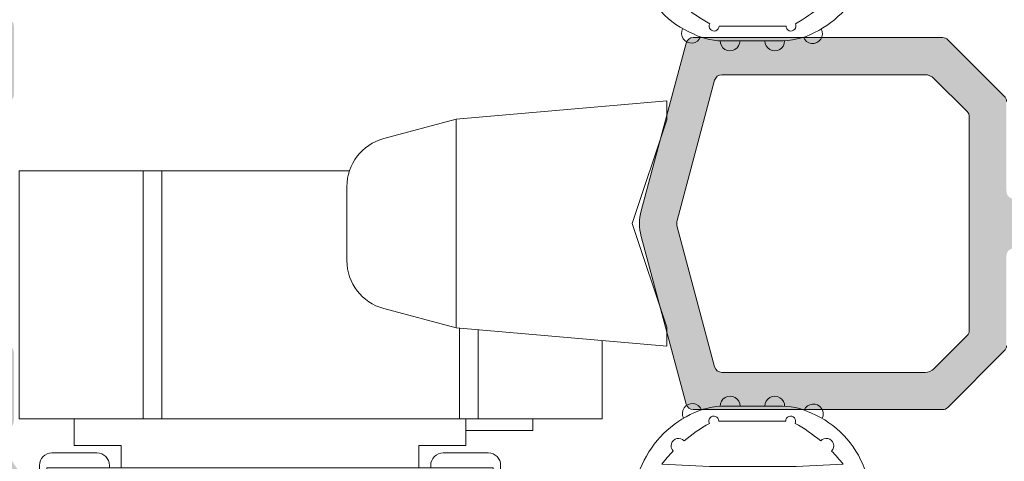
# Model space of a CAD drawing. Units: millimetres. Extents: x 3733 to 4153, y -863 to -566.
# Drawn here: x 4084 to 4103, y -658 to -649 of the extents above; entities that cross this region are included whole.
import ezdxf

# ---------------------------------------------------------------- set-up
doc = ezdxf.new("R2010")
doc.units = ezdxf.units.MM
doc.layers.get('0').update_dxf_attribs({"lineweight": 9})
doc.layers.add('SOMBREADOS', color=18, linetype='Continuous')
doc.styles.add('ROMANS', font='ROMANS.SHX', dxfattribs={"height": 2.5})
doc.dimstyles.new('1-2', dxfattribs={"dimtxt": 2.5, "dimasz": 3, "dimexe": 0.5, "dimexo": 3, "dimgap": 1, "dimtad": 1, "dimlfac": 2, "dimzin": 0, "dimdsep": 46, "dimtxsty": 'ROMANS', "dimcen": 0.1, "dimclrd": 256, "dimclre": 256, "dimclrt": 256, "dimadec": 0, "dimazin": 0, "dimtp": 0.2, "dimtm": 0.2, "dimtfac": 0.2, "dimtmove": 0, "dimatfit": 3, "dimfxl": 0, "dimtolj": 1, "dimtzin": 0, "dimarcsym": 0})

# ---------------------------------------------------------------- blocks, each defined once
blk = doc.blocks.new('GOMA_BURLETE')
at = {"color": 8}
for points in [[(-1.472919721213202, 2.054195068453737), (1.443502260699006, 2.048405271739284), (4.355181330467985, 2.151237714472699, 0.5038740636927062), (4.522767829269925, 2.508554592278414, 0.2087266245912644), (2.38020253890909, 4.756547198677254, 0.1223237116826343), (1.046160338790743, 5.037552838157353), (-1.053601771652665, 5.037552838157353, 0.1243044078059908), (-2.506693320936846, 4.700650705074623, 0.185991296435524), (-4.522784933946696, 2.508550498542719, 0.4498967206181349), (-4.382084036112701, 2.148208587449518)], [(1.758815649508961, 2.608367188741795), (3.656439813832093, 2.699294102201747, 0.0280760742365218), (3.194038177306993, 3.228216951124522, 1.024253037905779), (2.754473199864607, 3.63635415619683, 0.0502005917293736), (1.719573099399441, 4.344521582374, 1.27672729482966), (1.3425273837006, 4.437552838157898), (-1.358001230891659, 4.437552838157898, 1.281770625129651), (-1.734329930319745, 4.343169631186356, 0.0490098372494718), (-2.755368972030282, 3.636881514927155, 1.023914585847811), (-3.194112364114062, 3.227854324916735, 0.027661329759713), (-3.655782492709931, 2.699203437219695), (-1.735101842744825, 2.609477937192424), (1.758815649508961, 2.608367188741795)]]:
    blk.add_lwpolyline(points, format="xyb", close=True, dxfattribs=at)
blk.add_lwpolyline([(1.443502260699006, 2.048405271739284), (1.999999999999546, 0.6999999999998178), (3.050000000000637, 0.6999999999998175, -1.668415902852553), (2.675834261322507, -5e-16), (-2.675834261322507, 5e-16, -1.668415902852594), (-3.049999999999727, 0.6999999999998187), (-2.000000000000455, 0.6999999999998184), (-1.472919721213202, 2.054195068453737)], format="xyb", dxfattribs=at)
blk.add_lwpolyline([(0.832839047799553, 2.055250022279324), (1.432837499146899, 0.4999999999999997), (-1.43283749914599, 0.5000000000000002), (-0.8319443001523721, 2.058589265959199)], dxfattribs=at)
for centre, start, end in [((-0.9000000000000901, 5.037552838157353), 0, 180.7391858795194), ((0.9000000000000918, 5.037552838157353), 358.1520228774052, 180), ((-2.425835375127007, 4.740747187798662), 21.76312798925985, 207.9946500957397), ((2.457097974681802, 4.723248899865211), 333.0138449011933, 157.1993498307507)]:
    blk.add_arc(centre, 0.4, start, end, dxfattribs=at)
blk = doc.blocks.new('CIERRE_DE_EMBUTIR')
for p, q in [((-9.643221884550028, 1.376385933900139), (-9.643221884550028, 8.53e-14)), ((9.643221884550028, 1.376385933900139), (9.643221884550028, 8.53e-14)), ((-9.299999999949932, -1.500000000000085), (-9.299999999949932, -8.999999999999886)), ((-8.999999999949976, -2.099999999999938), (-8.999999999949976, -1.500000000000085)), ((9.000000000050024, -2.099999999999938), (9.000000000050024, -1.500000000000085)), ((9.300000000049977, -1.500000000000085), (9.300000000049977, -5.200000000001268)), ((9.000000000050024, -2.099999999999938), (-8.999999999949976, -2.099999999999938)), ((-8.999999999949976, -8.89999999999992), (-8.999999999949976, -2.099999999999938)), ((9.000000000050024, -5.200000000001268), (9.000000000050024, -2.099999999999938)), ((9.000000000050024, -8.89999999999992), (9.000000000050024, -6.700000000001268)), ((9.300000000049977, -6.700000000001268), (9.300000000049977, -8.999999999999886)), ((9.000000000050024, -8.89999999999992), (-8.999999999949976, -8.89999999999992)), ((-6.479999999949997, -8.999999999999886), (-6.479999999949997, -8.89999999999992)), ((-5.999999999949978, -9.7999999999999), (-5.999999999949978, -8.89999999999992)), ((6.000000000050022, -8.89999999999992), (6.000000000050022, -9.7999999999999)), ((6.48000000005004, -8.89999999999992), (6.48000000005004, -8.999999999999886)), ((-8.799999999949932, -9.499999999999886), (-6.979999999949997, -9.499999999999886)), ((6.98000000005004, -9.499999999999886), (8.800000000049977, -9.499999999999886)), ((-7.899999999950068, -9.7999999999999), (-5.999999999949978, -9.7999999999999)), ((-7.899999999950068, -9.7999999999999), (-7.899999999950068, -10.87499999999989)), ((6.000000000050022, -9.7999999999999), (7.900000000050112, -9.7999999999999)), ((7.900000000050112, -9.7999999999999), (7.900000000050112, -10.87499999999989)), ((-7.899999999950068, -10.39999999999992), (-10.59999999994989, -10.39999999999992)), ((-10.59999999994989, -10.39999999999992), (-10.59999999994989, -10.87499999999989)), ((-13.38879999994992, -10.87499999999989), (-8.388799999949924, -10.87499999999989)), ((-13.38879999995004, -14.0284503981963), (-13.38879999994992, -10.87499999999989)), ((-8.388799999949924, -10.87499999999989), (-8.388799999950036, -14.46589371582584)), ((4.111200000050077, -10.87499999999989), (-8.388799999949924, -10.87499999999989)), ((-7.638799999949923, -10.87499999999989), (-7.638799999950037, -14.53151021347031)), ((4.111200000050077, -10.87499999999989), (4.861200000050077, -10.87499999999989)), ((4.361200000050077, -10.87499999999989), (4.361200000050077, -20.87499999999989)), ((4.861200000050077, -10.87499999999989), (10.11120000005008, -10.87499999999989)), ((5.111200000050077, -20.87499999999989), (5.111200000050077, -10.87499999999989)), ((10.11120000005008, -10.87499999999989), (10.11120000005008, -20.87499999999989)), ((-7.499999999950205, -14.54365363996766), (-4.582361909744805, -15.32543241004436)), ((-3.099999999950569, -20.24271593737211), (-3.099999999950569, -17.25728406262255)), ((-0.6387999999499243, -20.87499999999989), (-3.202576255989584, -20.87499999999989)), ((0.1112000000500757, -20.87499999999989), (-0.6387999999499243, -20.87499999999989)), ((0.1112000000500757, -20.87499999999989), (10.11120000005008, -20.87499999999989)), ((-4.582361909744805, -22.1745675899503), (-7.499999999950205, -22.956346360027))]:
    blk.add_line(p, q)
at = {"extrusion": (-4.452074807309423e-32, -6.95779418502218e-17, -1)}
for p, q in [((-15.99999999995021, -13.7999999999974), (-15.99999999995021, -14.56584105215728)), ((-7.499999999950205, -14.54365363996766), (-15.99999999995021, -13.7999999999974)), ((-15.99999999995021, -14.56584105215728), (-14.59999999994966, -18.74999999999744)), ((-7.499999999950205, -22.956346360027), (-7.499999999950205, -14.54365363996766)), ((-14.59999999994966, -18.74999999999744), (-15.99999999995021, -22.9341589478376)), ((-15.99999999995021, -22.9341589478376), (-15.99999999995021, -23.69999999999726)), ((-15.99999999995021, -23.69999999999726), (-7.499999999950205, -22.956346360027))]:
    blk.add_line(p, q, dxfattribs=at)
for centre, radius, start, end in [((5.00222e-11, -105.5812541471999), 107.3914731253, 84.84818385490316, 95.1518161451035), ((-11.40000000004989, 0.6000000000000512), 0.6, 96.12800645780014, 180.0000000021007), ((5.00222e-11, -105.5812541479999), 107.3914731261, 95.1518161451035, 96.1280064602043), ((3.501555e-10, -105.5812541435999), 107.3914731217, 83.87199353980216, 84.8481838550012), ((11.40000000005011, 0.6000000000000512), 0.6, 7.002309000000002e-10, 83.87199353999873), ((-11.39999999995007, 0.6000000000000512), 0.6, 180.0000000015991, 270), ((11.40000000005011, 0.6000000000000512), 0.6, 270, 1.986702e-10), ((-8.799999999949932, -8.999999999999886), 0.5, 180, 270), ((-6.979999999949997, -8.999999999999886), 0.5, 270, 0), ((6.98000000005004, -8.999999999999886), 0.5, 180, 270), ((8.800000000049977, -8.999999999999886), 0.5, 270, 0), ((-5.099999999950568, -17.25728406262255), 1.999999999999996, 0, 74.99999999999213), ((-5.099999999950568, -20.24271593737211), 2, 285.0000000000078, 0)]:
    blk.add_arc(centre, radius, start, end)
blk = doc.blocks.new('*D30')
at = {"lineweight": -2}
for p, q in [((3883.309472094683, -647.4053224818017), (3883.309472094683, -637.5689993600568)), ((4119.385655990407, -647.4053224818017), (4119.385655990407, -637.5689993600568)), ((3886.309472094683, -638.0689993600568), (4116.385655990407, -638.0689993600568))]:
    blk.add_line(p, q, dxfattribs=at)
for points in [[(3886.309472094683, -637.5689993600568), (3886.309472094683, -638.5689993600568), (3883.309472094683, -638.0689993600568)], [(4116.385655990407, -637.5689993600568), (4116.385655990407, -638.5689993600568), (4119.385655990407, -638.0689993600568)]]:
    blk.add_solid(points)
at = {"layer": 'DEFPOINTS', "color": 0}
for p in [(4119.385655990407, -638.0689993600568), (3883.309472094683, -650.4053224818017), (4119.385655990407, -650.4053224818017)]:
    blk.add_point(p, dxfattribs=at)
at = {"insert": (4001.347564042545, -635.8189993600568), "char_height": 2.5, "attachment_point": 5, "style": 'ROMANS'}
blk.add_mtext('\\A1;L', dxfattribs=at)

msp = doc.modelspace()

# ---------------------------------------------------------------- hatches: boundary and pattern name
at = {"layer": 'SOMBREADOS'}
h = msp.add_hatch(color=256, dxfattribs=at)
edge = h.paths.add_edge_path()
edge.add_arc((4075.022322269678, -658.4703497665987), 0.1349999999999156, 180, 324.9621558662602, ccw=False)
edge.add_line((4074.887322269679, -658.4703497665987), (4074.930293301745, -658.3284836839084))
edge.add_arc((4075.024262563824, -658.36268569824), 0.0999999999993306, 145.0000000002902, 160.0000000002867, ccw=False)
edge.add_line((4074.942347359395, -658.305328054606), (4075.542548964458, -657.4481513286923))
edge.add_arc((4075.624464168887, -657.5055089723269), 0.0999999999998793, 85.000000000243, 145.0000000001235, ccw=False)
edge.add_line((4075.633179743162, -657.4058895025178), (4075.719452734728, -657.4134374112482))
edge.add_arc((4075.728168309003, -657.3138179414395), 0.0999999999998671, 264.9999999997189, 385.0000000002185)
edge.add_line((4075.818799087708, -657.271556115265), (4075.612278579736, -656.828671456693))
edge.add_arc((4075.476332411679, -656.8920641959539), 0.1499999999999463, 24.99999999994341, 54.99999999996432)
edge.add_line((4075.562368877132, -656.7691913893109), (4074.43967223585, -655.9830707379624))
edge.add_arc((4074.353635770397, -656.1059435446055), 0.1499999999995915, 54.99999999997317, 180.000000000114)
edge.add_line((4074.203635770398, -656.1059435446055), (4074.203635770398, -657.48296192459))
edge.add_arc((4074.353635770399, -657.4829619245902), 0.1499999999999773, 179.999999999924, 255.9438819542494)
edge.add_arc((4074.280774131282, -657.7739794181284), 0.1499999999997707, -20.00000000009868, 75.94388195425068, ccw=False)
edge.add_line((4074.4217280244, -657.8252824396277), (4074.323995878844, -658.0937993026978))
edge.add_arc((4073.077664031208, -657.6508894246149), 1.322691284667413, 319.75920593679115, 340.43627514326175, ccw=False)
edge.add_line((4074.087322269679, -658.5053497665986), (4074.087322269678, -661.8803224815147))
edge.add_arc((4073.837322269678, -661.8803224815147), 0.25, 270, 360, ccw=False)
edge.add_line((4073.837322269678, -662.1303224815147), (4068.837322269678, -662.1303224815147))
edge.add_line((4068.837322269678, -662.1303224815147), (4068.837322269678, -661.8298415343527))
edge.add_line((4068.837322269678, -661.8298415343529), (4068.49322834998, -661.0919297422538))
edge.add_arc((4068.357282181924, -661.1553224815148), 0.1500000000001119, 25.00000000002771, 90.00000000002169)
edge.add_line((4068.357282181924, -661.0053224815147), (4068.237322269678, -661.0053224815147))
edge.add_arc((4068.237322269678, -661.1553224815148), 0.1499999999999773, 90.00000000013027, 180)
edge.add_line((4068.087322269678, -661.1553224815148), (4068.087322269678, -662.1303224815149))
edge.add_line((4068.087322269678, -662.1303224815147), (4065.837322269678, -662.1303224815147))
edge.add_line((4065.837322269678, -662.1303224815147), (4065.837322269678, -661.2553224815147))
edge.add_arc((4065.587322269678, -661.2553224815147), 0.25, 0, 90)
edge.add_line((4065.587322269678, -661.0053224815147), (4065.237322269678, -661.0053224815147))
edge.add_arc((4065.237322269678, -661.1553224815143), 0.1499999999995794, 89.99999999997833, 180.0000000000651)
edge.add_line((4065.087322269678, -661.1553224815145), (4065.087322269678, -662.6303224815142))
edge.add_arc((4065.337322269678, -662.6303224815142), 0.25, 180, 270)
edge.add_line((4065.337322269678, -662.8803224815142), (4100.837322269678, -662.8803224815147))
edge.add_arc((4100.837322269678, -662.6303224815147), 0.25, 270, 360)
edge.add_line((4101.087322269678, -662.6303224815147), (4101.087322269678, -658.9803224815146))
edge.add_arc((4100.837322269678, -658.9803224815146), 0.25, 0, 90)
edge.add_line((4100.837322269678, -658.7303224815146), (4099.637322269679, -658.7303224815148))
edge.add_arc((4099.637322269679, -659.0053224815149), 0.2749999999999773, 90, 270)
edge.add_line((4099.637322269679, -659.2803224815148), (4100.237322269679, -659.2803224815148))
edge.add_line((4100.23732226968, -659.2803224815148), (4100.23732226968, -659.8803224815147))
edge.add_line((4100.23732226968, -659.8803224815147), (4099.437322269679, -659.8803224815147))
edge.add_line((4099.437322269679, -659.8803224815147), (4099.437322269679, -660.3303224815149))
edge.add_arc((4099.587322269679, -660.3303224815149), 0.150000000000091, 180, 269.9999999998263)
edge.add_line((4099.587322269678, -660.480322481515), (4100.237322269679, -660.4803224815148))
edge.add_line((4100.23732226968, -660.480322481515), (4100.23732226968, -661.9803224815148))
edge.add_arc((4100.087322269678, -661.9803224815143), 0.150000000000432, 269.9999999999566, 359.9999999998697, ccw=False)
edge.add_line((4100.087322269678, -662.1303224815147), (4096.637322269679, -662.1303224815147))
edge.add_arc((4096.637322269678, -661.9803224815146), 0.150000000000091, 180, 270.0000000001737, ccw=False)
edge.add_line((4096.487322269678, -661.9803224815146), (4096.487322269678, -660.480322481515))
edge.add_line((4096.487322269678, -660.480322481515), (4097.137322269678, -660.4803224815148))
edge.add_arc((4097.137322269678, -660.3303224815149), 0.150000000000091, 270.0000000000869, 360)
edge.add_line((4097.287322269678, -660.3303224815149), (4097.287322269678, -659.8803224815149))
edge.add_line((4097.287322269678, -659.8803224815147), (4096.487322269679, -659.8803224815147))
edge.add_line((4096.48732226968, -659.8803224815147), (4096.48732226968, -659.2803224815145))
edge.add_line((4096.48732226968, -659.2803224815148), (4097.087322269679, -659.280322481515))
edge.add_arc((4097.087322269679, -659.0053224815147), 0.275000000000091, 269.9999999998105, 450.0000000001895)
edge.add_line((4097.087322269678, -658.7303224815146), (4095.987322269678, -658.7303224815143))
edge.add_arc((4095.987322269678, -658.9803224815146), 0.25, 90, 180)
edge.add_line((4095.737322269678, -658.9803224815146), (4095.737322269679, -661.8803224815147))
edge.add_arc((4095.48732226968, -661.8803224815147), 0.25, 270, 360, ccw=False)
edge.add_line((4095.48732226968, -662.1303224815147), (4083.837322269679, -662.1303224815147))
edge.add_arc((4083.837322269678, -661.8803224815147), 0.25, 180, 270, ccw=False)
edge.add_line((4083.587322269678, -661.8803224815147), (4083.587322269678, -660.2803224815141))
edge.add_line((4083.587322269678, -660.2803224815138), (4084.087322269678, -660.2803224815138))
edge.add_arc((4084.087322269678, -660.0303224815138), 0.25, 270, 360)
edge.add_line((4084.337322269678, -660.0303224815138), (4084.337322269678, -659.7803224815138))
edge.add_arc((4084.087322269678, -659.7803224815138), 0.25, 0, 90)
edge.add_line((4084.087322269678, -659.5303224815138), (4083.587322269678, -659.5303224815138))
edge.add_line((4083.587322269678, -659.5303224815138), (4083.587322269678, -658.5053497665986))
edge.add_arc((4084.422942522719, -657.7509748375983), 1.125763181489357, 197.7296655887276, 222.0748533312912, ccw=False)
edge.add_line((4083.350648660512, -658.0937993026976), (4083.252916514956, -657.8252824396277))
edge.add_arc((4083.393870408075, -657.7739794181289), 0.1499999999999699, 104.05611804584021, 200.0000000000054, ccw=False)
edge.add_arc((4083.321008768959, -657.4829619245902), 0.1500000000000741, 284.0561180457875, 360.0000000000977)
edge.add_line((4083.471008768959, -657.48296192459), (4083.471008768959, -656.1059435446055))
edge.add_arc((4083.321008768959, -656.1059435446055), 0.1499999999997499, 359.9999999999077, 485.0000000000499)
edge.add_line((4083.234972303507, -655.9830707379624), (4082.112275662224, -656.7691913893109))
edge.add_arc((4082.198312127677, -656.8920641959539), 0.1499999999996683, 125.0000000000593, 155.000000000074)
edge.add_line((4082.062365959622, -656.828671456693), (4081.855845451651, -657.271556115265))
edge.add_arc((4081.946476230354, -657.3138179414391), 0.1000000000001696, 155.0000000000097, 275.0000000000044)
edge.add_line((4081.955191804628, -657.4134374112487), (4082.041464796195, -657.4058895025178))
edge.add_arc((4082.050180370469, -657.5055089723273), 0.1000000000001984, 34.999999999804515, 94.99999999974142, ccw=False)
edge.add_line((4082.132095574898, -657.4481513286923), (4082.732297179961, -658.305328054606))
edge.add_arc((4082.650381975533, -658.3626856982396), 0.099999999999076, 19.999999999498414, 34.99999999950302, ccw=False)
edge.add_line((4082.744351237611, -658.3284836839084), (4082.787322269677, -658.4703497665987))
edge.add_arc((4082.652322269679, -658.4703497665987), 0.1349999999999909, 215.0542634583665, 360, ccw=False)
edge.add_arc((4082.459949282403, -658.6053224815294), 0.1000000000194375, 35.05426347979348, 90.00000002143032)
edge.add_line((4082.459949282365, -658.5053224815099), (4080.472322269678, -658.5053224815099))
edge.add_arc((4080.47227570248, -658.3703690553639), 0.1349534341803933, 179.9918107690845, 270.0197705524816, ccw=False)
edge.add_line((4080.337322269678, -658.3703497665988), (4080.337322269678, -658.2334584989089))
edge.add_arc((4080.437322269677, -658.2334584989089), 0.0999999999996817, 148.599999999878, 179.999999999886, ccw=False)
edge.add_line((4080.351967189951, -658.181357535725), (4080.79517011898, -657.4552745800393))
edge.add_arc((4080.798264953475, -657.3553224815146), 0.1000000000001092, 268.2265072660353, 450)
edge.add_line((4080.798264953475, -657.2553224815144), (4080.143389523779, -657.2553224815147))
edge.add_arc((4080.14338952378, -657.7553224815147), 0.5000000000001279, 90, 148.5999995542744)
edge.add_line((4079.716614127168, -657.4948176622743), (4079.2640976604, -658.2361586291743))
edge.add_arc((4078.837322261763, -657.975653813254), 0.500000000000175, 211.4000000000026, 328.59999999999735, ccw=False)
edge.add_line((4078.410546863125, -658.2361586291745), (4077.958030396358, -657.4948176622743))
edge.add_arc((4077.531254999746, -657.7553224815147), 0.4999999999998817, 31.40000044572663, 90)
edge.add_line((4077.531254999746, -657.2553224815147), (4076.876379570051, -657.2553224815147))
edge.add_arc((4076.876379570052, -657.3553224815146), 0.0999999999998806, 90, 271.7734927339687)
edge.add_line((4076.879474404546, -657.4552745800388), (4077.322677333575, -658.1813575357248))
edge.add_arc((4077.237322253847, -658.2334584989089), 0.0999999999996827, 1.1391421139705926e-10, 31.40000000012202, ccw=False)
edge.add_line((4077.337322253848, -658.2334584989089), (4077.337322253848, -658.3703497665988))
edge.add_arc((4077.202368821046, -658.3703690553639), 0.1349534341804978, -90.01977055243339, 0.008189230915490953, ccw=False)
edge.add_line((4077.202322253848, -658.5053224815101), (4075.214695241161, -658.5053224815101))
edge.add_arc((4075.21469524116, -658.60532248151), 0.100000000000037, 89.99999999996746, 144.923785822248)
h.paths.add_polyline_path([(4082.837322269678, -659.2553224815147), (4082.837322269678, -662.1303224815142), (4074.837322269678, -662.1303224815142), (4074.837322269679, -659.2553224815147)], flags=16)
edge = h.paths.add_edge_path()
edge.add_arc((4075.022322269678, -648.540295196437), 0.1349999999999156, 35.03784413373981, 180)
edge.add_line((4074.887322269679, -648.540295196437), (4074.930293301745, -648.6821612791273))
edge.add_arc((4075.024262563824, -648.6479592647952), 0.0999999999993306, 199.9999999997133, 214.9999999997098)
edge.add_line((4074.942347359395, -648.7053169084297), (4075.542548964458, -649.5624936343434))
edge.add_arc((4075.624464168887, -649.5051359907084), 0.0999999999998793, 214.9999999998765, 274.999999999757)
edge.add_line((4075.633179743162, -649.6047554605175), (4075.719452734728, -649.597207551787))
edge.add_arc((4075.728168309003, -649.6968270215962), 0.0999999999998671, -25.000000000218506, 95.00000000028109, ccw=False)
edge.add_line((4075.818799087708, -649.7390888477703), (4075.612278579736, -650.1819735063423))
edge.add_arc((4075.476332411679, -650.1185807670813), 0.1499999999999463, 305.0000000000357, 335.0000000000566, ccw=False)
edge.add_line((4075.562368877132, -650.2414535737248), (4074.43967223585, -651.0275742250733))
edge.add_arc((4074.353635770397, -650.9047014184302), 0.1499999999995915, 179.999999999886, 305.00000000002683, ccw=False)
edge.add_line((4074.203635770398, -650.9047014184298), (4074.203635770398, -649.5276830384453))
edge.add_arc((4074.353635770399, -649.527683038445), 0.1499999999999773, 104.0561180457506, 180.0000000000759, ccw=False)
edge.add_arc((4074.280774131282, -649.2366655449068), 0.1499999999997707, 284.0561180457493, 380.0000000000987)
edge.add_line((4074.4217280244, -649.185362523408), (4074.323995878844, -648.9168456603379))
edge.add_arc((4073.077664031208, -649.3597555384208), 1.322691284667413, 19.56372485673825, 40.24079406320886)
edge.add_line((4074.087322269679, -648.5052951964367), (4074.087322269678, -645.1303224815206))
edge.add_arc((4073.837322269678, -645.1303224815206), 0.25, 0, 90)
edge.add_line((4073.837322269678, -644.8803224815206), (4068.837322269678, -644.8803224815206))
edge.add_line((4068.837322269678, -644.8803224815206), (4068.837322269678, -645.1808034286826))
edge.add_line((4068.837322269678, -645.1808034286828), (4068.49322834998, -645.9187152207819))
edge.add_arc((4068.357282181924, -645.8553224815207), 0.1500000000001119, 269.9999999999783, 334.99999999997226, ccw=False)
edge.add_line((4068.357282181924, -646.0053224815208), (4068.237322269678, -646.0053224815208))
edge.add_arc((4068.237322269678, -645.855322481521), 0.1499999999999773, 180, 269.9999999998697, ccw=False)
edge.add_line((4068.087322269678, -645.855322481521), (4068.087322269678, -644.8803224815208))
edge.add_line((4068.087322269678, -644.8803224815206), (4065.837322269678, -644.8803224815206))
edge.add_line((4065.837322269678, -644.8803224815206), (4065.837322269678, -645.7553224815206))
edge.add_arc((4065.587322269678, -645.7553224815206), 0.25, 270, 360, ccw=False)
edge.add_line((4065.587322269678, -646.0053224815206), (4065.237322269678, -646.0053224815206))
edge.add_arc((4065.237322269678, -645.8553224815212), 0.1499999999995794, 179.9999999999349, 270.00000000002166, ccw=False)
edge.add_line((4065.087322269678, -645.855322481521), (4065.087322269678, -644.380322481521))
edge.add_arc((4065.337322269678, -644.380322481521), 0.25, 90, 180, ccw=False)
edge.add_line((4065.337322269678, -644.130322481521), (4100.837322269678, -644.1303224815206))
edge.add_arc((4100.837322269678, -644.3803224815206), 0.25, 0, 90, ccw=False)
edge.add_line((4101.087322269678, -644.3803224815206), (4101.087322269678, -648.0303224815207))
edge.add_arc((4100.837322269678, -648.0303224815207), 0.25, 270, 360, ccw=False)
edge.add_line((4100.837322269678, -648.2803224815207), (4099.637322269679, -648.2803224815204))
edge.add_arc((4099.637322269679, -648.0053224815206), 0.2749999999999773, 90, 270, ccw=False)
edge.add_line((4099.637322269679, -647.7303224815205), (4100.237322269679, -647.7303224815205))
edge.add_line((4100.23732226968, -647.7303224815205), (4100.23732226968, -647.1303224815206))
edge.add_line((4100.23732226968, -647.1303224815206), (4099.437322269679, -647.1303224815206))
edge.add_line((4099.437322269679, -647.1303224815206), (4099.437322269679, -646.6803224815203))
edge.add_arc((4099.587322269679, -646.6803224815203), 0.150000000000091, 90.00000000017371, 180, ccw=False)
edge.add_line((4099.587322269678, -646.5303224815202), (4100.237322269679, -646.5303224815204))
edge.add_line((4100.23732226968, -646.5303224815207), (4100.23732226968, -645.0303224815209))
edge.add_arc((4100.087322269678, -645.0303224815211), 0.150000000000432, 1.302755e-10, 90.00000000004343)
edge.add_line((4100.087322269678, -644.8803224815206), (4096.637322269679, -644.8803224815206))
edge.add_arc((4096.637322269678, -645.0303224815207), 0.150000000000091, 89.99999999982631, 180)
edge.add_line((4096.487322269678, -645.0303224815207), (4096.487322269678, -646.5303224815202))
edge.add_line((4096.487322269678, -646.5303224815202), (4097.137322269678, -646.5303224815204))
edge.add_arc((4097.137322269678, -646.6803224815208), 0.150000000000091, 0, 89.99999999991309, ccw=False)
edge.add_line((4097.287322269678, -646.6803224815208), (4097.287322269678, -647.1303224815208))
edge.add_line((4097.287322269678, -647.1303224815206), (4096.487322269679, -647.1303224815206))
edge.add_line((4096.48732226968, -647.1303224815206), (4096.48732226968, -647.7303224815207))
edge.add_line((4096.48732226968, -647.730322481521), (4097.087322269679, -647.7303224815207))
edge.add_arc((4097.087322269679, -648.0053224815206), 0.275000000000091, -90.00000000018952, 90.00000000018952, ccw=False)
edge.add_line((4097.087322269678, -648.2803224815207), (4095.987322269678, -648.2803224815209))
edge.add_arc((4095.987322269678, -648.0303224815211), 0.25, 180, 270, ccw=False)
edge.add_line((4095.737322269678, -648.0303224815211), (4095.737322269679, -645.130322481521))
edge.add_arc((4095.48732226968, -645.130322481521), 0.25, 0, 90)
edge.add_line((4095.48732226968, -644.880322481521), (4083.837322269679, -644.880322481521))
edge.add_arc((4083.837322269678, -645.130322481521), 0.25, 90, 180)
edge.add_line((4083.587322269678, -645.130322481521), (4083.587322269678, -646.7303224815216))
edge.add_line((4083.587322269678, -646.7303224815214), (4084.087322269678, -646.7303224815214))
edge.add_arc((4084.087322269678, -646.9803224815214), 0.25, 0, 90, ccw=False)
edge.add_line((4084.337322269678, -646.9803224815214), (4084.337322269678, -647.2303224815214))
edge.add_arc((4084.087322269678, -647.2303224815214), 0.25, 270, 360, ccw=False)
edge.add_line((4084.087322269678, -647.4803224815214), (4083.587322269678, -647.4803224815214))
edge.add_line((4083.587322269678, -647.4803224815214), (4083.587322269678, -648.5052951964367))
edge.add_arc((4084.422942522719, -649.2596701254372), 1.125763181489357, 137.9251466687088, 162.2703344112724)
edge.add_line((4083.350648660512, -648.9168456603379), (4083.252916514956, -649.185362523408))
edge.add_arc((4083.393870408075, -649.2366655449068), 0.1499999999999699, 159.9999999999946, 255.9438819541599)
edge.add_arc((4083.321008768959, -649.5276830384453), 0.1500000000000741, -9.771383702172898e-11, 75.94388195421249, ccw=False)
edge.add_line((4083.471008768959, -649.5276830384455), (4083.471008768959, -650.9047014184298))
edge.add_arc((4083.321008768959, -650.9047014184302), 0.1499999999997499, -125.00000000004991, 9.231371222995222e-11, ccw=False)
edge.add_line((4083.234972303507, -651.0275742250733), (4082.112275662224, -650.2414535737248))
edge.add_arc((4082.198312127677, -650.1185807670818), 0.1499999999996683, 204.999999999926, 234.9999999999407, ccw=False)
edge.add_line((4082.062365959622, -650.1819735063425), (4081.855845451651, -649.7390888477703))
edge.add_arc((4081.946476230354, -649.6968270215962), 0.1000000000001696, 84.99999999999562, 204.9999999999903, ccw=False)
edge.add_line((4081.955191804628, -649.597207551787), (4082.041464796195, -649.6047554605179))
edge.add_arc((4082.050180370469, -649.5051359907084), 0.1000000000001984, 265.0000000002586, 325.0000000001955)
edge.add_line((4082.132095574898, -649.5624936343434), (4082.732297179961, -648.7053169084297))
edge.add_arc((4082.650381975533, -648.6479592647956), 0.099999999999076, 325.000000000497, 340.0000000005016)
edge.add_line((4082.744351237611, -648.6821612791273), (4082.787322269677, -648.540295196437))
edge.add_arc((4082.652322269679, -648.540295196437), 0.1349999999999909, 0, 144.9457365416335)
edge.add_arc((4082.459949282403, -648.4053224815061), 0.1000000000194375, 269.9999999785697, 324.94573652020654, ccw=False)
edge.add_line((4082.459949282365, -648.5053224815256), (4080.472322269678, -648.5053224815256))
edge.add_arc((4080.47227570248, -648.6402759076718), 0.1349534341803933, 89.98022944751843, 180.0081892309155)
edge.add_line((4080.337322269678, -648.6402951964369), (4080.337322269678, -648.7771864641268))
edge.add_arc((4080.437322269677, -648.7771864641263), 0.0999999999996817, 180.000000000114, 211.400000000122)
edge.add_line((4080.351967189951, -648.8292874273106), (4080.79517011898, -649.5553703829964))
edge.add_arc((4080.798264953475, -649.6553224815209), 0.1000000000001092, -90, 91.7734927339647, ccw=False)
edge.add_line((4080.798264953475, -649.755322481521), (4080.143389523779, -649.7553224815208))
edge.add_arc((4080.14338952378, -649.2553224815206), 0.5000000000001279, 211.4000004457256, 270, ccw=False)
edge.add_line((4079.716614127168, -649.515827300761), (4079.2640976604, -648.774486333861))
edge.add_arc((4078.837322261763, -649.0349911497815), 0.500000000000175, 31.40000000000263, 148.5999999999974)
edge.add_line((4078.410546863125, -648.7744863338612), (4077.958030396358, -649.5158273007614))
edge.add_arc((4077.531254999746, -649.255322481521), 0.4999999999998817, 270, 328.5999995542734, ccw=False)
edge.add_line((4077.531254999746, -649.7553224815208), (4076.876379570051, -649.7553224815208))
edge.add_arc((4076.876379570052, -649.6553224815209), 0.0999999999998806, 88.22650726603132, 270, ccw=False)
edge.add_line((4076.879474404546, -649.5553703829964), (4077.322677333575, -648.8292874273104))
edge.add_arc((4077.237322253847, -648.7771864641263), 0.0999999999996827, 328.599999999878, 359.9999999998861)
edge.add_line((4077.337322253848, -648.7771864641268), (4077.337322253848, -648.6402951964369))
edge.add_arc((4077.202368821046, -648.6402759076718), 0.1349534341804978, 359.9918107690845, 450.0197705524334)
edge.add_line((4077.202322253848, -648.5053224815256), (4075.214695241161, -648.5053224815256))
edge.add_arc((4075.21469524116, -648.4053224815257), 0.100000000000037, 215.076214177752, 270.0000000000325, ccw=False)
h.paths.add_polyline_path([(4082.837322269678, -647.755322481521), (4082.837322269678, -644.880322481521), (4074.837322269678, -644.880322481521), (4074.837322269679, -647.7553224815206)], flags=16)
h = msp.add_hatch(color=256, dxfattribs=at)
edge = h.paths.add_edge_path(flags=16)
edge.add_arc((4097.745783570795, -673.6553224818006), 0.1499999999999838, 90.00000000004343, 165.0000000000471, ccw=False)
edge.add_line((4097.745783570795, -673.5053224818007), (4102.585655990409, -673.5053224817987))
edge.add_arc((4102.585655990409, -673.6553224817985), 0.1499999999998921, 1.0913936421275139e-11, 90.00000000002171, ccw=False)
edge.add_line((4102.735655990408, -673.6553224817985), (4102.735655990407, -676.0303224818003))
edge.add_arc((4103.485655990408, -676.0303224818003), 0.7499999999999999, 180, 270)
edge.add_line((4103.485655990408, -676.7803224818003), (4109.185655990407, -676.7803224818008))
edge.add_arc((4109.185655990407, -676.9303224818009), 0.1500000000000909, 0, 90, ccw=False)
edge.add_line((4109.335655990409, -676.9303224818009), (4109.335655990409, -679.3553224817997))
edge.add_arc((4109.185655990407, -679.3553224817999), 0.1499999999999773, -90.00000000004349, 1.3028511602897197e-10, ccw=False)
edge.add_line((4109.185655990407, -679.5053224817998), (4097.745783570796, -679.5053224818009))
edge.add_arc((4097.745783570796, -679.3553224818011), 0.1500000000000566, 194.9999999999735, 269.9999999999783, ccw=False)
edge.add_line((4097.600894696851, -679.3941453385664), (4096.844174533835, -676.5700272430772))
edge.add_arc((4097.085655990409, -676.5053224818016), 0.2500000000002839, 165.0000000000224, 194.9999999999776, ccw=False)
edge.add_line((4096.844174533835, -676.440617720526), (4097.60089469685, -673.6164996250354))
h.paths.add_polyline_path([(4110.135655990407, -678.0053224818007), (4110.085655990409, -678.0053224817998), (4110.085655990409, -672.0053224817984), (4110.135655990407, -672.0053224817984), (4110.135655990407, -670.5053224817993), (4116.135655990407, -670.5053224817993), (4116.135655990407, -679.5053224818007), (4110.135655990407, -679.5053224818007)], flags=16)
edge = h.paths.add_edge_path()
edge.add_arc((4097.170288329809, -672.9053224818003), 0.1500000000000625, 90.0000000000217, 165.0000000000318)
edge.add_line((4097.025399455866, -672.866499625035), (4096.119730164118, -676.2465034366994))
edge.add_arc((4097.085655990409, -676.5053224818016), 0.9999999999999978, 165.0000000000309, 194.9999999999941)
edge.add_line((4096.119730164118, -676.764141526904), (4097.025399455867, -680.144145338566))
edge.add_arc((4097.170288329811, -680.1053224818004), 0.1500000000001419, 194.9999999999993, 270)
edge.add_line((4097.170288329811, -680.2553224818007), (4119.235655990407, -680.2553224818007))
edge.add_arc((4119.235655990407, -680.1053224818006), 0.1500000000000469, 270.0000000001087, 359.9999999999701)
edge.add_line((4119.385655990407, -680.1053224818006), (4119.385655990407, -678.8588758723931))
edge.add_arc((4119.135655990407, -678.858875872394), 0.2500000000004551, 2.068124e-10, 44.99999999998386)
edge.add_line((4119.312432685704, -678.6820991770969), (4118.958879295111, -678.3285457865034))
edge.add_arc((4118.782102599814, -678.5053224818007), 0.2500000000013701, 44.99999999984342, 90.00000000006516)
edge.add_line((4118.782102599812, -678.2553224817993), (4118.385655990407, -678.2553224817998))
edge.add_line((4118.385655990407, -678.2553224817998), (4118.385655990407, -679.2553224817998))
edge.add_line((4118.385655990407, -679.2553224817998), (4116.885655990407, -679.2553224817998))
edge.add_line((4116.885655990407, -679.2553224817998), (4116.885655990408, -671.2553224817998))
edge.add_line((4116.885655990407, -671.2553224817998), (4118.385655990407, -671.2553224817998))
edge.add_line((4118.385655990407, -671.2553224817998), (4118.385655990407, -672.2553224817998))
edge.add_line((4118.385655990407, -672.2553224817998), (4118.782102599814, -672.2553224817998))
edge.add_arc((4118.782102599814, -672.0053224817996), 0.2500000000000532, 269.9999999999088, 315.0000000000126)
edge.add_line((4118.958879295112, -672.1820991770962), (4119.312432685705, -671.8285457865034))
edge.add_arc((4119.135655990406, -671.6517690912058), 0.2500000000011343, 314.9999999999344, 360.0000000000261)
edge.add_line((4119.385655990408, -671.6517690912058), (4119.385655990407, -670.6053224818002))
edge.add_arc((4119.135655990407, -670.6053224818002), 0.25, 0, 90)
edge.add_line((4119.135655990407, -670.3553224818002), (4116.885655990407, -670.3553224818002))
edge.add_line((4116.885655990407, -670.3553224818002), (4116.885655990407, -669.7553224817993))
edge.add_arc((4116.902646101277, -669.5643047257115), 0.1917718618780538, 192.88477609944, 264.91719155025226, ccw=False)
edge.add_line((4116.715702963033, -669.6070681454976), (4116.564088066893, -669.2122596788993))
edge.add_arc((4116.703150227889, -669.1560305460655), 0.1499999999999133, 104.056118045825, 202.0157149782229, ccw=False)
edge.add_arc((4116.630288588774, -668.8650130525268), 0.1500000000001507, 284.0561180457572, 360.0000000000027)
edge.add_line((4116.780288588773, -668.8650130525268), (4116.780288588773, -667.4879946725423))
edge.add_arc((4116.630288588774, -667.4879946725421), 0.1499999999997635, 359.9999999999077, 485.0000000000329)
edge.add_line((4116.54425212332, -667.365121865899), (4115.421555482038, -668.1512425172477))
edge.add_arc((4115.507591947491, -668.2741153238908), 0.1499999999998686, 124.999999999987, 154.999999999951)
edge.add_line((4115.371645779436, -668.2107225846298), (4115.165125271464, -668.6536072432018))
edge.add_arc((4115.255756050168, -668.6958690693759), 0.1000000000001436, 155.0000000000466, 275.0000000001364)
edge.add_line((4115.264471624442, -668.795488539185), (4115.350744616009, -668.7879406304544))
edge.add_arc((4115.359460190283, -668.8875601002637), 0.0999999999999752, 35.00000000003388, 94.99999999978519, ccw=False)
edge.add_line((4115.441375394712, -668.8302024566285), (4116.049128276815, -669.6981635237955))
edge.add_line((4116.049128276816, -669.6981635237955), (4116.075706900981, -669.7711876935314))
edge.add_arc((4115.950655990408, -669.720322481799), 0.134999999999956, 215.0623903764628, 337.8656699373408, ccw=False)
edge.add_arc((4115.758302149791, -669.8553224817992), 0.0999999999999059, 35.06239037642617, 90)
edge.add_line((4115.758302149791, -669.7553224817993), (4113.770655990407, -669.7553224817993))
edge.add_arc((4113.770655990407, -669.6203224817991), 0.1350000000001614, 180, 269.9999999998311, ccw=False)
edge.add_line((4113.635655990407, -669.6203224817991), (4113.635655990407, -669.4553224817994))
edge.add_line((4113.635655990407, -669.4553224817992), (4114.093487494561, -668.705274072888))
edge.add_arc((4114.096598674204, -668.6053224817992), 0.0999999999998857, 268.2171376749475, 450)
edge.add_line((4114.096598674204, -668.5053224817993), (4113.441706589621, -668.5053224817993))
edge.add_arc((4113.441706589621, -669.0053224817989), 0.4999999999997259, 89.99999999998697, 120.6177878474207)
edge.add_arc((4113.110655990407, -668.4459429140993), 0.1500000000000404, 239.382212152552, 300.6177878474479, ccw=False)
edge.add_arc((4112.779605391193, -669.0053224817989), 0.4999999999997659, 59.38221215258165, 89.99999999999994)
edge.add_line((4112.779605391193, -668.5053224817993), (4112.124713306612, -668.5053224817993))
edge.add_arc((4112.124713306611, -668.6053224817992), 0.0999999999999994, 90.00000000000001, 271.7828623250506)
edge.add_line((4112.127824486252, -668.7052740728882), (4112.585655990408, -669.4553224817989))
edge.add_line((4112.585655990407, -669.4553224817992), (4112.585655990407, -669.6203224817991))
edge.add_arc((4112.450655990408, -669.6203224817993), 0.1349999999999341, -90, 1.206217348226346e-10, ccw=False)
edge.add_line((4112.450655990408, -669.7553224817993), (4110.463009831024, -669.7553224817993))
edge.add_arc((4110.463009831024, -669.8553224817992), 0.0999999999999833, 89.99999999990231, 144.9376096235072)
edge.add_arc((4110.278636772961, -669.7438963429022), 0.1158628167647469, 156.7559472850792, 332.2321619621097, ccw=False)
edge.add_line((4110.172178288511, -669.698171257914), (4110.779936586103, -668.8302024566285))
edge.add_arc((4110.861851790532, -668.8875601002635), 0.1000000000000196, 84.99999999985721, 145.0000000001428, ccw=False)
edge.add_line((4110.870567364806, -668.7879406304544), (4110.956840356373, -668.795488539185))
edge.add_arc((4110.965555930647, -668.6958690693759), 0.0999999999999087, 264.9999999998187, 385.0000000000234)
edge.add_line((4111.05618670935, -668.6536072432018), (4110.849666201379, -668.2107225846296))
edge.add_arc((4110.713720033323, -668.2741153238908), 0.1499999999998122, 24.99999999998572, 54.99999999997969)
edge.add_line((4110.799756498776, -668.1512425172475), (4109.677059857494, -667.3651218658988))
edge.add_arc((4109.591023392041, -667.4879946725418), 0.1499999999997294, 55.00000000000743, 179.9999999999946)
edge.add_line((4109.441023392042, -667.4879946725418), (4109.441023392042, -668.8650130525266))
edge.add_arc((4109.591023392042, -668.8650130525266), 0.1500000000001366, 179.9999999999539, 255.9438819542415)
edge.add_arc((4109.518161752926, -669.1560305460653), 0.1499999999997584, -20.375823921027973, 75.94388195427177, ccw=False)
edge.add_line((4109.658776100943, -669.208257025284), (4109.510346960766, -669.611938407367))
edge.add_arc((4109.312151115824, -669.5485766947993), 0.2080776287144332, 276.48609287578563, 342.27131500872645, ccw=False)
edge.add_line((4109.335655990409, -669.7553224817993), (4109.335655990409, -673.6803224818009))
edge.add_line((4109.335655990409, -673.6803224818009), (4108.842901225939, -673.6803224818009))
edge.add_line((4108.842901225939, -673.6803224818009), (4108.710655990408, -674.4303224818009))
edge.add_line((4108.710655990409, -674.4303224818009), (4109.335655990408, -674.4303224818009))
edge.add_line((4109.335655990407, -674.4303224818009), (4109.335655990407, -675.8303224817996))
edge.add_arc((4109.185655990407, -675.8303224817994), 0.1500000000001477, 270.00000000000006, 359.99999999997834, ccw=False)
edge.add_line((4109.185655990407, -675.9803224817997), (4103.560655990407, -675.9803224818006))
edge.add_arc((4103.560655990408, -675.8303224818001), 0.1500000000005462, 179.9999999999837, 270, ccw=False)
edge.add_line((4103.410655990408, -675.8303224817998), (4103.410655990408, -674.4303224818007))
edge.add_line((4103.410655990408, -674.4303224818009), (4103.960655990409, -674.4303224818009))
edge.add_line((4103.960655990409, -674.4303224818009), (4103.846043452948, -673.7803224818003))
edge.add_line((4103.846043452947, -673.7803224818003), (4103.410655990408, -673.7803224818012))
edge.add_line((4103.410655990408, -673.7803224818012), (4103.410655990408, -673.4860746866848))
edge.add_arc((4103.506850688499, -673.2553224817998), 0.2500000000005088, 112.63000811119741, 247.3699918888026, ccw=False)
edge.add_line((4103.410655990408, -673.0245702769148), (4103.410655990408, -672.9053224817976))
edge.add_arc((4103.260655990408, -672.9053224817976), 0.1500000000000341, 359.9999999999891, 450.0000000000217)
edge.add_line((4103.260655990408, -672.7553224817975), (4097.170288329809, -672.7553224818005))
edge = h.paths.add_edge_path(flags=16)
edge.add_arc((4102.585655990409, -655.6569308232267), 0.14999999999984, 314.99999999995396, 359.9999999999783, ccw=False)
edge.add_line((4102.691722007586, -655.7629968404049), (4102.022619670892, -656.4320991770983))
edge.add_arc((4101.845842975596, -656.2553224818014), 0.2500000000000695, 270.0000000000131, 314.9999999999793, ccw=False)
edge.add_line((4101.845842975596, -656.5053224818016), (4097.745783570807, -656.5053224818012))
edge.add_arc((4097.745783570807, -656.3553224818011), 0.1500000000001005, 194.9999999987305, 269.9999999999566, ccw=False)
edge.add_line((4097.600894696863, -656.3941453385632), (4096.844174533834, -653.5700272427869))
edge.add_arc((4097.085655990407, -653.5053224815163), 0.2499999999997292, 165.0000000325013, 194.9999999988057, ccw=False)
edge.add_line((4096.844174533798, -653.4406177203778), (4097.600894696839, -650.6164996250322))
edge.add_arc((4097.745783570782, -650.6553224818006), 0.149999999999922, 89.99999999995651, 164.9999999988063, ccw=False)
edge.add_line((4097.745783570782, -650.5053224818007), (4101.845842975596, -650.5053224818016))
edge.add_arc((4101.845842975596, -650.7553224818016), 0.2500000000000152, 45.00000000001148, 89.99999999998698, ccw=False)
edge.add_line((4102.022619670893, -650.578545786505), (4102.691722007586, -651.2476481231979))
edge.add_arc((4102.585655990409, -651.3537141403758), 0.1499999999999085, 3.26281224261038e-11, 45.000000000038426, ccw=False)
edge.add_line((4102.735655990408, -651.3537141403758), (4102.735655990408, -655.656930823227))
h.paths.add_polyline_path([(4116.135655990407, -660.0053224818012), (4110.135655990407, -660.0053224818012), (4110.135655990407, -651.0053224818012), (4116.135655990407, -651.0053224818012)], flags=16)
edge = h.paths.add_edge_path()
edge.add_arc((4103.335655990409, -651.0430539685954), 0.14999999999986, 2.44267e-11, 45.00000000004798)
edge.add_line((4103.441722007586, -650.9369879514174), (4102.303990520791, -649.7992564646233))
edge.add_arc((4102.197924503614, -649.9053224818017), 0.1500000000001428, 45.00000000018428, 89.99999999997833)
edge.add_line((4102.197924503614, -649.7553224818016), (4097.17028832981, -649.7553224818002))
edge.add_arc((4097.17028832981, -649.9053224818001), 0.1499999999999309, 89.9999999999566, 164.9999999988011)
edge.add_line((4097.025399455867, -649.8664996250318), (4096.119730164086, -653.2465034365359))
edge.add_arc((4097.085655990407, -653.5053224815165), 0.9999999999998654, 165.0000000072326, 194.9999999987827)
edge.add_line((4096.119730164113, -653.7641415265985), (4097.025399455866, -657.1441453385632))
edge.add_arc((4097.17028832981, -657.1053224818011), 0.1500000000000162, 194.9999999987046, 269.9999999999783)
edge.add_line((4097.17028832981, -657.2553224818012), (4102.197924503614, -657.2553224818012))
edge.add_arc((4102.197924503612, -657.1053224818006), 0.1500000000005428, 270.0000000002605, 315.0000000001228)
edge.add_line((4102.303990520791, -657.2113884989785), (4103.441722007586, -656.0736570121846))
edge.add_arc((4103.335655990409, -655.967590995007), 0.1499999999998651, 315.0000000000135, 360.000000000019)
edge.add_line((4103.485655990408, -655.967590995007), (4103.485655990408, -654.1553224818017))
edge.add_arc((4103.635655990408, -654.1553224818017), 0.1500000000000909, 90, 180, ccw=False)
edge.add_line((4103.635655990408, -654.0053224818016), (4109.385655990408, -654.0053224818007))
edge.add_line((4109.385655990407, -654.0053224818007), (4109.335655990407, -660.7553224818012))
edge.add_arc((4109.320771347308, -660.9412571890427), 0.1865295364207129, 13.52277262549859, 85.42305771920098, ccw=False)
edge.add_line((4109.502129736403, -660.8976406478855), (4109.659115646044, -661.3033113960362))
edge.add_arc((4109.518161752925, -661.354614417535), 0.1499999999997484, -75.94388195424858, 20.00000000008839, ccw=False)
edge.add_arc((4109.591023392041, -661.6456319110735), 0.1500000000001801, 104.0561180457769, 180.0000000000407)
edge.add_line((4109.441023392042, -661.6456319110735), (4109.441023392042, -663.0226502910577))
edge.add_arc((4109.591023392041, -663.0226502910582), 0.1499999999998989, 179.9999999997965, 304.9999999999747)
edge.add_line((4109.677059857493, -663.1455230977017), (4110.799756498775, -662.359402446353))
edge.add_arc((4110.713720033323, -662.2365296397099), 0.149999999999623, 305.0000000000927, 335.0000000000863)
edge.add_line((4110.849666201378, -662.2999223789707), (4111.056186709349, -661.8570377203982))
edge.add_arc((4110.965555930646, -661.8147758942241), 0.0999999999997831, 334.9999999998231, 455.0000000002522)
edge.add_line((4110.956840356371, -661.7151564244152), (4110.870567364805, -661.7227043331457))
edge.add_arc((4110.86185179053, -661.6230848633365), 0.0999999999998832, 214.9999999998345, 274.999999999855, ccw=False)
edge.add_line((4110.779936586101, -661.6804425069713), (4110.179734981039, -660.8232657810577))
edge.add_arc((4110.261650185467, -660.7659081374231), 0.0999999999995399, 199.9999999997679, 214.9999999998312, ccw=False)
edge.add_arc((4110.278636772961, -660.7667486206981), 0.1158628167652275, 27.767838037834622, 196.7346626092664, ccw=False)
edge.add_arc((4110.463009831024, -660.6553224818012), 0.0999999999998099, 215.0623903763982, 270)
edge.add_line((4110.463009831024, -660.7553224818012), (4112.450655990408, -660.7553224818012))
edge.add_arc((4112.450655990408, -660.8903224818009), 0.1349999999997635, 0, 90, ccw=False)
edge.add_line((4112.585655990407, -660.8903224818009), (4112.585655990407, -661.0272137494908))
edge.add_arc((4112.485655990408, -661.0272137494908), 0.0999999999994566, -31.400000000158627, 5.292122295941226e-11, ccw=False)
edge.add_line((4112.571011070136, -661.0793147126747), (4112.127824486253, -661.8053708907116))
edge.add_arc((4112.124713306611, -661.9053224818008), 0.0999999999999994, 88.21713767494956, 270)
edge.add_line((4112.124713306611, -662.0053224818007), (4112.779605391192, -662.0053224818009))
edge.add_arc((4112.779605391193, -661.5053224818012), 0.4999999999999364, 270.0000000000521, 300.6177878474665)
edge.add_arc((4113.110655990407, -662.0647020495007), 0.1499999999999914, 59.382212152541, 120.61778784745891, ccw=False)
edge.add_arc((4113.441706589621, -661.5053224818014), 0.499999999999723, 239.3822121525267, 269.9999999999675)
edge.add_line((4113.441706589621, -662.0053224818012), (4114.096598674204, -662.0053224818012))
edge.add_arc((4114.096598674204, -661.9053224818008), 0.100000000000113, 270, 451.7828623250484)
edge.add_line((4114.093487494562, -661.8053708907119), (4113.65030091068, -661.0793147126749))
edge.add_arc((4113.735655990407, -661.0272137494906), 0.0999999999999077, 180.0000000000203, 211.4000000000854, ccw=False)
edge.add_line((4113.635655990407, -661.0272137494908), (4113.635655990407, -660.8903224818009))
edge.add_arc((4113.770655990407, -660.8903224818009), 0.1349999999999909, 90.00000000009652, 179.9999999999035, ccw=False)
edge.add_line((4113.770655990407, -660.7553224818012), (4115.758302149791, -660.7553224818012))
edge.add_arc((4115.75830214979, -660.6553224818012), 0.0999999999997695, 270.0000000000326, 324.9376096236352)
edge.add_arc((4115.942675207853, -660.7667486206976), 0.1158628167649152, -16.73466260936209, 152.2321619622909, ccw=False)
edge.add_arc((4115.959661795346, -660.7659081374236), 0.0999999999995772, 325.00000000058174, 340.0000000006245, ccw=False)
edge.add_line((4116.041576999776, -660.8232657810574), (4115.441375394712, -661.6804425069711))
edge.add_arc((4115.359460190284, -661.6230848633363), 0.0999999999998519, 265.000000000176, 325.00000000016354, ccw=False)
edge.add_line((4115.350744616009, -661.7227043331454), (4115.264471624443, -661.715156424415))
edge.add_arc((4115.255756050168, -661.8147758942241), 0.100000000000032, 84.99999999995634, 204.9999999999293)
edge.add_line((4115.165125271465, -661.8570377203982), (4115.371645779436, -662.2999223789707))
edge.add_arc((4115.507591947491, -662.2365296397093), 0.149999999999875, 204.9999999999888, 234.9999999999968)
edge.add_line((4115.421555482038, -662.3594024463528), (4116.544252123322, -663.1455230977012))
edge.add_arc((4116.630288588774, -663.022650291058), 0.1499999999997866, 234.9999999999943, 360.0000000001737)
edge.add_line((4116.780288588773, -663.0226502910575), (4116.780288588773, -661.6456319110735))
edge.add_arc((4116.630288588774, -661.6456319110732), 0.1500000000002096, 359.9999999999756, 435.943881954248)
edge.add_arc((4116.703150227889, -661.3546144175348), 0.1499999999998979, 159.9999999999846, 255.94388195417372, ccw=False)
edge.add_line((4116.562196334771, -661.303311396036), (4116.707172612877, -660.9053224818012))
edge.add_arc((4116.911129403108, -660.966820740224), 0.2130267778252316, 96.86777458105718, 163.2205797053831, ccw=False)
edge.add_line((4116.885655990407, -660.7553224818012), (4116.885655990407, -660.1553224818017))
edge.add_line((4116.885655990407, -660.1553224818017), (4119.135655990407, -660.1553224818017))
edge.add_arc((4119.135655990407, -659.9053224818017), 0.25, 270, 360)
edge.add_line((4119.385655990407, -659.9053224818017), (4119.385655990407, -658.858875872394))
edge.add_arc((4119.135655990407, -658.8588758723947), 0.2500000000000037, 1.954133e-10, 44.99999999991709)
edge.add_line((4119.312432685704, -658.6820991770983), (4118.958879295111, -658.3285457865043))
edge.add_arc((4118.782102599814, -658.5053224818016), 0.2500000000005484, 45.00000000006101, 89.99999999998697)
edge.add_line((4118.782102599814, -658.2553224818012), (4118.385655990407, -658.2553224818012))
edge.add_line((4118.385655990407, -658.2553224818012), (4118.385655990407, -659.2553224818012))
edge.add_line((4118.385655990407, -659.2553224818012), (4116.885655990407, -659.2553224818012))
edge.add_line((4116.885655990407, -659.2553224818012), (4116.885655990407, -651.2553224818016))
edge.add_line((4116.885655990407, -651.2553224818016), (4118.385655990407, -651.2553224818012))
edge.add_line((4118.385655990407, -651.2553224818012), (4118.385655990407, -652.2553224818012))
edge.add_line((4118.385655990407, -652.2553224818012), (4118.782102599814, -652.2553224818007))
edge.add_arc((4118.782102599814, -652.0053224818012), 0.2499999999995586, 269.9999999998959, 315.0000000000346)
edge.add_line((4118.958879295112, -652.1820991770974), (4119.312432685705, -651.8285457865036))
edge.add_arc((4119.135655990408, -651.6517690912062), 0.2499999999997693, 314.9999999997676, 359.9999999999837)
edge.add_line((4119.385655990408, -651.6517690912065), (4119.385655990408, -650.4053224818017))
edge.add_arc((4119.235655990408, -650.4053224818017), 0.1499999999996362, 0, 89.9999999999566)
edge.add_line((4119.235655990408, -650.2553224818021), (4109.688699491207, -650.2553224817989))
edge.add_arc((4109.688699491207, -650.4053224817987), 0.1500000000000496, 90.00000000000001, 174.9999999999393)
edge.add_line((4109.539270286493, -650.3922491203866), (4109.310655990408, -653.0053224818012))
edge.add_line((4109.310655990407, -653.0053224818012), (4103.635655990407, -653.0053224818016))
edge.add_arc((4103.635655990408, -652.8553224818015), 0.150000000000091, 180, 269.9999999999566, ccw=False)
edge.add_line((4103.485655990408, -652.8553224818015), (4103.485655990408, -651.0430539685954))

# ---------------------------------------------------------------- linework, layer by layer
for p, q in [((4102.197924503614, -649.7553224818016), (4097.17028832981, -649.7553224818002)), ((4103.441722007586, -650.9369879514174), (4102.303990520791, -649.7992564646233)), ((4097.025399455867, -649.8664996250318), (4096.119730164086, -653.2465034365359)), ((4096.844174533798, -653.4406177203778), (4097.600894696839, -650.6164996250322)), ((4097.745783570782, -650.5053224818007), (4101.845842975596, -650.5053224818016)), ((4102.022619670893, -650.578545786505), (4102.691722007586, -651.2476481231979)), ((4102.735655990408, -651.3537141403758), (4102.735655990408, -655.656930823227)), ((4097.600894696863, -656.3941453385632), (4096.844174533834, -653.5700272427866)), ((4096.119730164113, -653.7641415265985), (4097.025399455866, -657.1441453385632)), ((4102.691722007586, -655.7629968404049), (4102.022619670893, -656.4320991770983)), ((4102.303990520791, -657.2113884989785), (4103.441722007586, -656.0736570121849)), ((4101.845842975596, -656.5053224818016), (4097.745783570807, -656.5053224818012)), ((4097.17028832981, -657.2553224818012), (4102.197924503614, -657.2553224818012))]:
    msp.add_line(p, q)
for centre, radius, start, end in [((4097.17028832981, -649.9053224818001), 0.1499999999999309, 89.99999999989578, 164.9999999988173), ((4102.197924503614, -649.9053224818017), 0.1500000000001428, 45.00000000012896, 89.99999999989578), ((4097.745783570782, -650.6553224818006), 0.149999999999922, 90, 164.9999999988458), ((4101.845842975596, -650.7553224818016), 0.2500000000000152, 44.99999999999079, 89.99999999994789), ((4103.335655990409, -651.0430539685954), 0.14999999999986, 0, 45.00000000006448), ((4102.585655990409, -651.3537141403758), 0.1499999999999085, 0, 44.99999999999079), ((4097.085655990407, -653.5053224815165), 0.9999999999998656, 165.0000000042401, 194.99999999576), ((4097.085655990407, -653.5053224815163), 0.2499999999997293, 165.0000000168646, 194.9999999831353), ((4102.585655990409, -655.6569308232267), 0.14999999999984, 314.9999999999355, 359.9999999998958), ((4103.335655990409, -655.967590995007), 0.1499999999998651, 315.0000000000092, 0), ((4097.745783570807, -656.3553224818011), 0.1500000000001005, 194.9999999986987, 269.9999999998957), ((4101.845842975596, -656.2553224818014), 0.2500000000000695, 270, 314.999999999954), ((4097.17028832981, -657.1053224818011), 0.1500000000000162, 194.9999999987273, 270), ((4102.197924503612, -657.1053224818006), 0.1500000000005428, 270.0000000002605, 315.000000000175)]:
    msp.add_arc(centre, radius, start, end)

# ---------------------------------------------------------------- block references
at = {"xscale": 0.5, "yscale": 0.5, "zscale": 0.5, "rotation": 180}
for name, p in [('GOMA_BURLETE', (4098.36232226968, -647.3053224815139)), ('CIERRE_DE_EMBUTIR', (4088.635655990432, -662.880322481567))]:
    msp.add_blockref(name, p, dxfattribs=at)
at = {"xscale": 0.5, "yscale": 0.5, "zscale": 0.5}
msp.add_blockref('GOMA_BURLETE', (4098.362322269678, -659.7053224815147), dxfattribs=at)

# ---------------------------------------------------------------- dimensions: what is measured, and where the dimension line sits
dim = msp.add_linear_dim(base=(4119.385655990407, -638.0689993600568), p1=(3883.309472094683, -650.4053224818017), p2=(4119.385655990407, -650.4053224818017), text='L', dimstyle='1-2')
dim.commit()
dim.dimension.update_dxf_attribs({"geometry": '*D30', "text_midpoint": (4001.347564042545, -635.8189993600568)})

doc.saveas('drawing.dxf')
